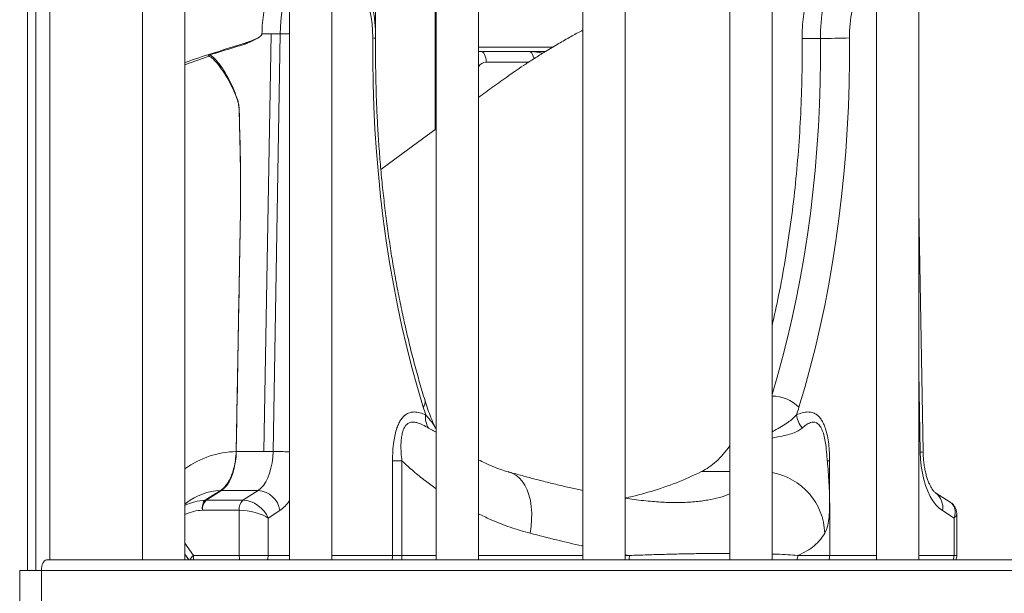
# Model space of a CAD drawing. Units: millimetres. Extents: x -18627 to 21592, y -6304 to 6511.
# Drawn here: x 3967 to 4432, y 4573 to 4844 of the extents above; entities that cross this region are included whole.
import ezdxf

# ---------------------------------------------------------------- set-up
doc = ezdxf.new("R2010")
doc.units = ezdxf.units.MM

msp = doc.modelspace()

# ---------------------------------------------------------------- linework, layer by layer
at = {"color": 7, "linetype": 'Continuous', "lineweight": 15}
for p, q in [((3970.73, 5413.39), (3970.73, 4583.97)), ((3970.83, 5413.39), (3970.83, 4583.97)), ((3974.73, 5378.17), (3974.73, 4583.97)), ((3981.22, 5369.35), (3981.22, 4588.97)), ((4025.1, 5369.61), (4025.1, 4588.97)), ((4045.1, 4588.97), (4045.1, 5368.97)), ((4094.38, 5369.61), (4094.38, 4588.97)), ((4114.38, 4588.97), (4114.38, 5368.97)), ((4163.67, 5369.61), (4163.67, 4588.97)), ((4183.67, 4588.97), (4183.67, 5368.97)), ((4232.95, 5369.61), (4232.95, 4588.97)), ((4252.95, 4588.97), (4252.95, 5368.97)), ((4302.23, 5369.61), (4302.23, 4588.97)), ((4322.23, 4588.97), (4322.23, 5368.97)), ((4371.51, 5369.61), (4371.51, 4588.97)), ((4391.51, 4588.97), (4391.51, 5368.97)), ((4134.99, 5283.97), (4134.99, 4839.15)), ((4163.22, 5283.97), (4163.22, 4792.29)), ((4085.77, 4837.47), (4081.44, 4837.47)), ((4082.32, 4640.16), (4085.77, 4837.47)), ((4082.32, 4640.14), (4085.77, 4837.47)), ((4090.1, 4837.47), (4085.77, 4837.47)), ((4085.77, 4837.47), (4085.77, 4837.47)), ((4086.65, 4640.16), (4090.1, 4837.47)), ((4345.09, 4835.3), (4336.43, 4835.3)), ((4215.3, 4829.12), (4183.67, 4829.12)), ((4212.36, 4828.56), (4213.91, 4828.27)), ((4163.67, 4824.12), (4163.22, 4824.12)), ((4071.31, 4753.57), (4069.33, 4640.14)), ((4071.31, 4753.57), (4071.29, 4753.57)), ((4393.52, 4639.98), (4391.51, 4754.84)), ((4163.23, 4651.35), (4163.26, 4651.26)), ((4163.67, 4650.61), (4163.28, 4651.37)), ((4069.29, 4640.13), (4069.29, 4640.14)), ((4082.32, 4640.14), (4069.33, 4640.14)), ((4086.65, 4640.16), (4082.32, 4640.16)), ((4347.8, 4641.36), (4347.78, 4641.64)), ((4143.08, 4591.08), (4143.08, 4635.73)), ((4143.08, 4635.73), (4147.5, 4635.73)), ((4147.5, 4635.73), (4147.5, 4591.08)), ((4062.37, 4621.8), (4055.13, 4617.18)), ((4061.85, 4621.78), (4061.86, 4621.78)), ((4079.69, 4621.8), (4062.37, 4621.8)), ((4072.45, 4617.18), (4079.69, 4621.8)), ((4406.37, 4616.22), (4399.33, 4620.71)), ((4045.79, 4615.87), (4045.1, 4615.35)), ((4054.53, 4617.16), (4054.54, 4617.16)), ((4072.45, 4617.18), (4055.13, 4617.18)), ((4276.49, 4616.12), (4276.75, 4616.12)), ((4349.39, 4616.05), (4349.39, 4615.77)), ((4349.43, 4591.08), (4349.43, 4615.77)), ((4053.39, 4612.41), (4053.38, 4612.42)), ((4070.71, 4612.42), (4053.39, 4612.42)), ((4053.39, 4612.42), (4053.39, 4612.41)), ((4070.71, 4591.08), (4070.71, 4612.42)), ((4089.87, 4612.27), (4084.37, 4608.77)), ((4408.12, 4608.77), (4402.62, 4612.27)), ((4084.37, 4608.77), (4084.37, 4591.08)), ((4408.12, 4591.08), (4408.12, 4608.77)), ((4409.46, 4591.08), (4409.46, 4610.59)), ((4815.51, 4588.97), (3979.8, 4588.97)), ((4045.1, 4591.7), (4046.94, 4588.97)), ((4049.06, 4591.08), (4070.71, 4591.08)), ((4070.71, 4591.08), (4084.37, 4591.08)), ((4143.08, 4591.08), (4147.5, 4591.08)), ((3967.07, 4583.97), (3967.07, 4530.47)), ((3977.3, 4583.97), (3967.07, 4583.97)), ((4813.01, 4583.97), (3977.3, 4583.97)), ((3977.3, 4528.97), (3977.3, 4583.97))]:
    msp.add_line(p, q, dxfattribs=at)
at = {"color": 8, "linetype": 'Continuous', "lineweight": 15}
for p, q in [((4183.67, 4831.12), (4218.62, 4831.12)), ((4184.78, 4829.12), (4183.67, 4829.04)), ((4187.28, 4824.12), (4207.4, 4824.12)), ((4392.18, 4639.81), (4391.51, 4678.02)), ((4348.07, 4635.73), (4349.41, 4635.73)), ((4349.41, 4635.73), (4349.41, 4615.91)), ((4302.23, 4630.69), (4288.92, 4630.69)), ((4049.06, 4591.08), (4045.1, 4596.93)), ((4084.37, 4591.08), (4094.38, 4591.08)), ((4114.38, 4591.08), (4143.08, 4591.08)), ((4147.5, 4591.08), (4163.67, 4591.08)), ((4183.67, 4591.08), (4232.95, 4591.08)), ((4254.91, 4591.08), (4252.95, 4591.45)), ((4252.95, 4591.08), (4254.91, 4591.08)), ((4334.34, 4591.08), (4349.43, 4591.08)), ((4349.43, 4591.08), (4371.51, 4591.08)), ((4391.51, 4591.08), (4408.12, 4591.08)), ((4408.12, 4591.08), (4409.46, 4591.08))]:
    msp.add_line(p, q, dxfattribs=at)
at = {"color": 8, "linetype": 'Continuous', "lineweight": 15, "flags": 128}
for points in [[(4345.09, 4835.3), (4345.14, 4839.09), (4345.37, 4842.84), (4345.78, 4846.54), (4346.36, 4850.15), (4347.11, 4853.63), (4348.02, 4856.95), (4349.09, 4860.08), (4350.29, 4863), (4351.63, 4865.68), (4353.09, 4868.09), (4354.66, 4870.21), (4356.32, 4872.03), (4358.06, 4873.53), (4359.87, 4874.69), (4361.71, 4875.5), (4363.59, 4875.96), (4365.09, 4876.08)], [(4133.74, 4835.49), (4133.68, 4838.84), (4133.43, 4842.15), (4133, 4845.39), (4132.4, 4848.5), (4131.62, 4851.47), (4130.68, 4854.24), (4129.59, 4856.79), (4128.37, 4859.08), (4127.03, 4861.08), (4125.59, 4862.77), (4124.06, 4864.13), (4122.46, 4865.14), (4120.82, 4865.79), (4119.15, 4866.06), (4117.48, 4865.97), (4115.82, 4865.5), (4114.38, 4864.78)], [(4371.51, 4865.74), (4370.03, 4865.14), (4368.43, 4864.13), (4366.9, 4862.77), (4365.46, 4861.08), (4364.11, 4859.08), (4362.89, 4856.79), (4361.81, 4854.24), (4360.87, 4851.47), (4360.09, 4848.5), (4359.48, 4845.39), (4359.05, 4842.15), (4358.81, 4838.84), (4358.75, 4835.49)], [(4322.23, 4667.03), (4324.69, 4675.35), (4327.2, 4684.5), (4329.56, 4693.82), (4331.76, 4703.29), (4333.8, 4712.9), (4335.67, 4722.65), (4337.38, 4732.51), (4338.93, 4742.49), (4340.3, 4752.56), (4341.51, 4762.72), (4342.54, 4772.96), (4343.4, 4783.26), (4344.09, 4793.61), (4344.6, 4804), (4344.94, 4814.42), (4345.1, 4824.86), (4345.09, 4835.3)], [(4209.77, 4825.66), (4209.71, 4826.04), (4209.48, 4826.9), (4209.16, 4827.66), (4208.79, 4828.28), (4208.35, 4828.74), (4207.88, 4829.03), (4207.4, 4829.12)], [(4212.45, 4828.59), (4213.78, 4828.34), (4213.91, 4828.31)], [(4208.01, 4601.56), (4208.49, 4604.81), (4208.75, 4608.01), (4208.77, 4611.13), (4208.57, 4614.14), (4208.14, 4616.99), (4207.48, 4619.65), (4206.61, 4622.09), (4205.54, 4624.27), (4204.28, 4626.18), (4202.85, 4627.78), (4201.25, 4629.06), (4199.52, 4630), (4198.26, 4630.44)]]:
    msp.add_lwpolyline(points, dxfattribs=at)
at = {"color": 7, "linetype": 'Continuous', "lineweight": 15, "flags": 128}
for points in [[(4157.54, 4661.12), (4154.79, 4670.39), (4152.2, 4679.84), (4149.77, 4689.45), (4147.5, 4699.23), (4145.39, 4709.15), (4143.46, 4719.21), (4141.69, 4729.4), (4140.1, 4739.69), (4138.68, 4750.09), (4137.44, 4760.58), (4136.37, 4771.14), (4135.48, 4781.77), (4134.77, 4792.46), (4134.24, 4803.19), (4133.89, 4813.94), (4133.73, 4824.71), (4133.74, 4835.49)], [(4358.75, 4835.49), (4358.76, 4824.71), (4358.59, 4813.94), (4358.25, 4803.19), (4357.72, 4792.46), (4357.01, 4781.77), (4356.12, 4771.14), (4355.05, 4760.58), (4353.81, 4750.09), (4352.39, 4739.69), (4350.8, 4729.4), (4349.03, 4719.21), (4347.09, 4709.15), (4344.99, 4699.23), (4342.72, 4689.45), (4340.29, 4679.84), (4337.69, 4670.39), (4334.94, 4661.12)], [(4163.22, 4824.45), (4163.28, 4824.5), (4163.67, 4824.91)], [(4184.78, 4829.12), (4185.27, 4829.03), (4185.74, 4828.74), (4186.17, 4828.28), (4186.55, 4827.66), (4186.86, 4826.9), (4187.09, 4826.04), (4187.24, 4825.1), (4187.28, 4824.12)], [(4163.67, 4792.62), (4154.86, 4786.14), (4144.1, 4778.21), (4137.56, 4773.4)], [(4069.33, 4640.14), (4069.19, 4637.43), (4068.86, 4634.78), (4068.36, 4632.25), (4067.7, 4629.88), (4066.87, 4627.71), (4065.91, 4625.78), (4064.82, 4624.14), (4063.64, 4622.8), (4062.37, 4621.8)], [(4079.69, 4621.8), (4080.96, 4622.8), (4082.15, 4624.14), (4083.23, 4625.79), (4084.2, 4627.72), (4085.02, 4629.89), (4085.69, 4632.26), (4086.19, 4634.8), (4086.51, 4637.45), (4086.65, 4640.16)], [(4082.32, 4640.14), (4082.32, 4640.14), (4082.32, 4640.14), (4082.32, 4640.15), (4082.32, 4640.15), (4082.32, 4640.15), (4082.32, 4640.15), (4082.32, 4640.16), (4082.32, 4640.16)], [(4402.62, 4612.27), (4401.06, 4613.46), (4399.57, 4615), (4398.18, 4616.85), (4396.89, 4619), (4395.74, 4621.43), (4394.73, 4624.09), (4393.87, 4626.97), (4393.18, 4630.02), (4392.67, 4633.2), (4392.33, 4636.48), (4392.18, 4639.81)], [(3977.3, 4583.97), (3977.34, 4584.95), (3977.49, 4585.88), (3977.72, 4586.75), (3978.03, 4587.51), (3978.41, 4588.13), (3978.84, 4588.59), (3979.31, 4588.88), (3979.8, 4588.97)]]:
    msp.add_lwpolyline(points, dxfattribs=at)
at = {"color": 8, "linetype": 'Continuous', "lineweight": 15}
for centre, radius, start, end in [((4156.92, 4837.3), 66.82, 159.36, 179.8564), ((4089.87, 4549.49), 287.98, 89.1019, 89.9553), ((4133.92, 4828.67), 6.82, 80.2101, 91.5013), ((4187.43, 4819.85), 4.28, 92.016, 151.8004), ((4155.42, 4663.37), 3.1, 313.2994, 12.8819), ((4322.15, 4648.13), 18.23, 45.4145, 89.7339), ((4070.17, 4597.51), 42.64, 91.1914, 126.0147), ((4086.33, 4334.41), 305.75, 88.4902, 89.9396), ((4392.35, 4643.75), 3.95, 267.5894, 287.2809), ((4316.76, 4600.4), 30.38, 2.1879, 79.63), ((4063.15, 4593.46), 28.35, 92.6244, 127.7637), ((4394.61, 4614.01), 8.19, 347.7444, 54.3295), ((4055.71, 4593.14), 24.05, 92.8281, 116.1891), ((4080.59, 4625.73), 16.35, 304.5854, 327.5519), ((4053.94, 4592.12), 20.31, 91.5673, 115.8034), ((4052.74, 4586.46), 5.9, 128.6291, 154.8666), ((4058.29, 4591.03), 9.24, 179.7188, 192.8768), ((4080, 4591.04), 9.29, 179.755, 192.8406), ((4078.74, 4591.06), 5.63, 338.2107, 0.1461), ((4137.45, 4591.06), 5.63, 338.2107, 0.1461), ((4136.62, 4591.03), 10.88, 349.1002, 0.2447), ((4248.37, 4591.05), 6.54, 341.4714, 0.2352), ((4329.15, 4591.07), 5.2, 336.1402, 0.0204), ((4402.49, 4591.06), 5.63, 338.2107, 0.1461)]:
    msp.add_arc(centre, radius, start, end, dxfattribs=at)
at = {"color": 7, "linetype": 'Continuous', "lineweight": 15}
for centre, radius, start, end in [((4345.66, 5275.64), 440.35, 269.9252, 271.7028), ((4066.27, 4814.43), 9.11, 293.2991, 294.0272), ((4070.79, 4799.41), 2.13, 91.8297, 93.9804), ((4275.95, 4697.6), 123.89, 197.1241, 198.8709), ((4168.42, 4656.33), 9.79, 172.983, 211.2278), ((4216.02, 4697.78), 124.45, 341.1295, 342.8686), ((4345.4, 4658.79), 11.69, 186.2044, 220.1051), ((4069.32, 4636.36), 3.78, 89.8391, 90.4828), ((4062.37, 4614), 7.79, 90.007, 93.7901), ((4078.91, 4610.76), 11.06, 7.8274, 85.9464), ((4059.22, 4612.99), 5.86, 134.2797, 185.5686), ((4076.54, 4612.99), 5.86, 134.278, 185.5653), ((4344.43, 4591.08), 5, 335.1135, 0), ((4404.46, 4591.08), 5, 335.1135, 0)]:
    msp.add_arc(centre, radius, start, end, dxfattribs=at)
for centre, major_axis, ratio, start_param, end_param in [((4058.39, 4608.77), (8.2, -6.28), 0.683603, 2.413534, 2.482836), ((4075.71, 4608.77), (8.2, -6.28), 0.683603, 0.842738, 2.413534), ((4058.39, 4608.77), (9.98, -2.02), 0.305245, 2.156066, 2.156932), ((4075.71, 4608.77), (9.98, -2.02), 0.305245, 0.58527, 2.156066)]:
    msp.add_ellipse(centre, major_axis=major_axis, ratio=ratio, start_param=start_param, end_param=end_param, dxfattribs=at)
at = {"color": 8, "linetype": 'Continuous', "lineweight": 15}
for major_axis, ratio, start_param, end_param in [((8.2, 6.28), 0.683603, 5.440447, 6.52729), ((9.98, 2.02), 0.305245, 5.697916, 6.219893)]:
    msp.add_ellipse((4399.46, 4608.77), major_axis=major_axis, ratio=ratio, start_param=start_param, end_param=end_param, dxfattribs=at)
at = {"color": 7, "linetype": 'Continuous', "lineweight": 15}
for points, knots in [([(4336.43, 4835.3), (4336.44, 4837.04), (4336.47, 4840.51), (4336.95, 4845.65), (4337.73, 4850.63), (4338.84, 4855.36), (4340.24, 4859.77), (4341.91, 4863.77), (4343.84, 4867.31), (4345.97, 4870.31), (4348.28, 4872.73), (4350.73, 4874.55), (4353.28, 4875.66), (4355.19, 4876.14), (4356.24, 4876.04), (4356.42, 4876.02)], [0, 0, 0, 0, 0.081912, 0.163821, 0.245733, 0.327643, 0.409555, 0.491467, 0.573378, 0.655288, 0.737197, 0.819107, 0.90102, 0.982929, 1, 1, 1, 1]), ([(4094.38, 4873.51), (4094.36, 4873.49), (4093.51, 4872.97), (4091.92, 4871.35), (4089.7, 4868.64), (4087.69, 4865.3), (4085.91, 4861.49), (4084.39, 4857.24), (4083.16, 4852.64), (4082.24, 4847.75), (4081.62, 4842.67), (4081.5, 4839.21), (4081.44, 4837.47)], [0, 0, 0, 0, 0.003294, 0.114039, 0.224787, 0.335533, 0.446278, 0.557018, 0.667764, 0.778512, 0.889257, 1, 1, 1, 1]), ([(4135.08, 4835.4), (4135.08, 4836.03), (4135.08, 4837.83), (4134.95, 4840.8), (4134.63, 4844.28), (4134.12, 4847.71), (4133.44, 4851.06), (4132.58, 4854.32), (4131.53, 4857.47), (4130.29, 4860.49), (4128.85, 4863.35), (4127.2, 4866.02), (4125.41, 4868.37), (4123.53, 4870.37), (4121.6, 4872.03), (4119.59, 4873.41), (4117.43, 4874.53), (4115.68, 4875.24), (4114.62, 4875.46), (4114.38, 4875.51)], [0, 0, 0, 0, 0.03456, 0.098936, 0.163435, 0.22817, 0.293275, 0.358895, 0.425174, 0.492223, 0.560092, 0.628647, 0.697253, 0.757646, 0.815718, 0.871525, 0.925411, 0.983677, 1, 1, 1, 1]), ([(4232.95, 4839.23), (4232.56, 4839.02), (4230.39, 4837.88), (4226.31, 4835.62), (4220.55, 4832.32), (4214.87, 4828.89), (4209.58, 4825.56), (4205.06, 4822.61), (4201.23, 4820.03), (4196.39, 4816.68), (4190.61, 4812.47), (4185.93, 4809.02), (4183.67, 4807.35)], [0, 0, 0, 0, 0.022615, 0.125995, 0.239042, 0.361755, 0.46416, 0.557193, 0.635433, 0.698873, 0.854719, 1, 1, 1, 1]), ([(4080.13, 4835.86), (4080.02, 4835.79), (4079.49, 4835.43), (4078.76, 4835.03), (4077.92, 4834.6), (4077.27, 4834.28), (4076.49, 4833.92), (4075.62, 4833.54), (4074.69, 4833.15), (4073.92, 4832.84), (4073.43, 4832.64), (4073.23, 4832.57), (4073.18, 4832.55), (4073.18, 4832.55), (4073.17, 4832.55), (4073.17, 4832.55), (4073.17, 4832.54), (4073.17, 4832.54), (4073.14, 4832.53), (4073.04, 4832.5), (4072.63, 4832.36), (4071.01, 4831.85), (4065.65, 4830.19), (4060.6, 4828.67), (4056.79, 4827.53)], [0, 0, 0, 0, 0.0149671, 0.0749165, 0.098791, 0.1275121, 0.1616376, 0.2008226, 0.2423729, 0.2817158, 0.3013964, 0.3063091, 0.3069283, 0.307234, 0.3072773, 0.3072857, 0.3073273, 0.3074816, 0.3080975, 0.3105512, 0.3203921, 0.3597376, 0.5171462, 1, 1, 1, 1]), ([(4081.43, 4837.47), (4081.42, 4837.36), (4081.38, 4837.1), (4081.01, 4836.53), (4080.55, 4836.15), (4080.18, 4835.89), (4080.13, 4835.86)], [0, 0, 0, 0, 0.14826, 0.350767, 0.911351, 1, 1, 1, 1]), ([(4158.44, 4664.06), (4157.99, 4665.54), (4156.69, 4669.81), (4154.63, 4677.02), (4152.31, 4685.72), (4150.14, 4694.58), (4148.09, 4703.57), (4146.2, 4712.69), (4144.44, 4721.94), (4142.83, 4731.3), (4141.36, 4740.75), (4140.05, 4750.3), (4138.88, 4759.94), (4137.87, 4769.64), (4137.01, 4779.41), (4136.3, 4789.22), (4135.75, 4799.08), (4135.35, 4808.97), (4135.11, 4818.88), (4135.03, 4827.7), (4135.07, 4833.2), (4135.08, 4835.4)], [0, 0, 0, 0, 0.028856, 0.083716, 0.138594, 0.193491, 0.248408, 0.303344, 0.358295, 0.41326, 0.46824, 0.523232, 0.578235, 0.633247, 0.688268, 0.743296, 0.798329, 0.853367, 0.908408, 0.963451, 1, 1, 1, 1]), ([(4322.23, 4699.58), (4323.29, 4704.32), (4325.56, 4714.46), (4328.47, 4730.48), (4331.06, 4747.47), (4333.15, 4764.73), (4334.75, 4782.2), (4335.84, 4799.82), (4336.45, 4817.54), (4336.44, 4829.38), (4336.43, 4835.3)], [0, 0, 0, 0, 0.111434, 0.2383714, 0.3653096, 0.4922481, 0.6191858, 0.7461238, 0.8730626, 1, 1, 1, 1]), ([(4056.79, 4827.53), (4056.68, 4827.49), (4056.52, 4827.44), (4056.36, 4827.32), (4056.28, 4827.24), (4056.25, 4827.18), (4056.24, 4827.13), (4056.25, 4827.08), (4056.28, 4827.02), (4056.35, 4826.95), (4056.42, 4826.92), (4056.47, 4826.89)], [0, 0, 0, 0, 0.330713, 0.496029, 0.568124, 0.641287, 0.678823, 0.716482, 0.762613, 0.841413, 1, 1, 1, 1]), ([(4069.87, 4806.06), (4069.61, 4806.83), (4069.08, 4808.36), (4067.84, 4811.35), (4066.07, 4814.95), (4063.63, 4819.03), (4061.07, 4822.62), (4058.8, 4825.25), (4057.24, 4826.53), (4056.56, 4826.85), (4056.47, 4826.89)], [0, 0, 0, 0, 0.093909, 0.187819, 0.375767, 0.563683, 0.751622, 0.90462, 0.987128, 1, 1, 1, 1]), ([(4056.79, 4827.53), (4056.81, 4827.52), (4057.36, 4827.23), (4059.03, 4825.9), (4061.47, 4823.12), (4064.04, 4819.21), (4066.31, 4815.03), (4068.39, 4810.71), (4069.45, 4807.64), (4069.98, 4806.1)], [0, 0, 0, 0, 0.002556, 0.078647, 0.261279, 0.445477, 0.62961, 0.814844, 1, 1, 1, 1]), ([(4213.81, 4828.21), (4213.58, 4828.29), (4212.46, 4828.64), (4210.44, 4828.96), (4208.53, 4829.12), (4207.53, 4829.12), (4207.4, 4829.12)], [0, 0, 0, 0, 0.114595, 0.538496, 0.938268, 1, 1, 1, 1]), ([(4070.64, 4801.53), (4070.63, 4801.91), (4070.59, 4802.67), (4070.44, 4803.81), (4070.21, 4804.95), (4069.99, 4805.69), (4069.87, 4806.06)], [0, 0, 0, 0, 0.245652, 0.491305, 0.744775, 1, 1, 1, 1]), ([(4069.98, 4806.1), (4070.18, 4805.37), (4070.59, 4803.89), (4070.68, 4802.33), (4070.72, 4801.54)], [0, 0, 0, 0, 0.49364, 1, 1, 1, 1]), ([(4071.29, 4753.57), (4071.3, 4754.4), (4071.33, 4756.07), (4071.36, 4759.4), (4071.37, 4763.56), (4071.33, 4768.56), (4071.25, 4775.22), (4071.02, 4786.21), (4070.79, 4795.54), (4070.64, 4801.53)], [0, 0, 0, 0, 0.052054, 0.104108, 0.208217, 0.312322, 0.41643, 0.624644, 1, 1, 1, 1]), ([(4070.72, 4801.54), (4070.78, 4798.87), (4070.98, 4789.55), (4071.41, 4773.57), (4071.34, 4760.24), (4071.31, 4753.57)], [0, 0, 0, 0, 0.166674, 0.583266, 1, 1, 1, 1]), ([(4069.29, 4640.14), (4069.41, 4646.79), (4070, 4680.1), (4070.66, 4717.91), (4071.21, 4749.07), (4071.29, 4753.57)], [0, 0, 0, 0, 0.176044, 0.880879, 1, 1, 1, 1]), ([(4163.31, 4651.28), (4162.86, 4652.28), (4161.87, 4654.45), (4160.45, 4658.06), (4159.29, 4661.35), (4158.65, 4663.4), (4158.44, 4664.06)], [0, 0, 0, 0, 0.254692, 0.554018, 0.85439, 1, 1, 1, 1]), ([(4143.08, 4635.73), (4143.1, 4637.27), (4143.15, 4640.34), (4143.57, 4644.54), (4144.24, 4648.23), (4145.05, 4651.15), (4146.02, 4653.55), (4147.1, 4655.44), (4148.33, 4656.9), (4149.79, 4658.04), (4151.46, 4658.71), (4153.59, 4658.94), (4156.03, 4658.58), (4157.82, 4657.88), (4158.71, 4657.53)], [0, 0, 0, 0, 0.100284, 0.200433, 0.277875, 0.355188, 0.41719, 0.479148, 0.540957, 0.602823, 0.682349, 0.762031, 0.880914, 1, 1, 1, 1]), ([(4333.78, 4657.53), (4334.67, 4657.87), (4336.45, 4658.57), (4338.92, 4658.94), (4341.11, 4658.7), (4342.83, 4657.96), (4344.3, 4656.76), (4345.5, 4655.27), (4346.55, 4653.37), (4347.55, 4650.84), (4348.4, 4647.59), (4349.01, 4643.73), (4349.36, 4639.74), (4349.39, 4637.07), (4349.41, 4635.73)], [0, 0, 0, 0, 0.118744, 0.237293, 0.321025, 0.404562, 0.465826, 0.527043, 0.588175, 0.649354, 0.737349, 0.82554, 0.912735, 1, 1, 1, 1]), ([(4160.06, 4651.26), (4159.13, 4651.78), (4157.28, 4652.83), (4154.85, 4653.79), (4152.77, 4654.13), (4151.03, 4653.91), (4149.77, 4653.08), (4148.67, 4651.67), (4148.08, 4650.38), (4147.53, 4648.36), (4147.19, 4646.33), (4147.01, 4643.21), (4147.09, 4639.64), (4147.36, 4637.04), (4147.5, 4635.73)], [0, 0, 0, 0, 0.129446, 0.259838, 0.338033, 0.418148, 0.50843, 0.531673, 0.621971, 0.644818, 0.718345, 0.79453, 0.896243, 1, 1, 1, 1]), ([(4061.86, 4621.78), (4062.4, 4622.18), (4063.49, 4622.97), (4064.98, 4624.8), (4066.31, 4627.05), (4067.43, 4629.7), (4068.31, 4632.67), (4069, 4636.16), (4069.18, 4638.71), (4069.29, 4640.13)], [0, 0, 0, 0, 0.137363, 0.2747353, 0.4122628, 0.5497891, 0.6875385, 0.8252878, 1, 1, 1, 1]), ([(4288.92, 4630.69), (4290.1, 4631.34), (4292.47, 4632.65), (4295.9, 4635.44), (4299.18, 4638.74), (4301.22, 4641.44), (4302.23, 4642.78)], [0, 0, 0, 0, 0.250886, 0.501771, 0.752661, 1, 1, 1, 1]), ([(4349.4, 4616.05), (4349.4, 4616.96), (4349.41, 4619.66), (4349.2, 4624.07), (4348.87, 4629.21), (4348.46, 4634.13), (4348.1, 4638.12), (4347.86, 4640.57), (4347.78, 4641.36)], [0, 0, 0, 0, 0.116701, 0.346553, 0.550831, 0.739549, 0.91652, 1, 1, 1, 1]), ([(4399.33, 4620.71), (4399.3, 4620.72), (4399.23, 4620.77), (4398.93, 4621.02), (4398.43, 4621.57), (4397.82, 4622.39), (4397.16, 4623.49), (4396.47, 4624.86), (4395.8, 4626.5), (4395.18, 4628.39), (4394.62, 4630.49), (4394.16, 4632.78), (4393.81, 4635.22), (4393.59, 4637.64), (4393.54, 4639.24), (4393.52, 4639.98)], [0, 0, 0, 0, 0.044214, 0.121522, 0.196747, 0.271959, 0.348056, 0.425763, 0.505319, 0.586685, 0.669677, 0.754043, 0.839502, 0.925764, 1, 1, 1, 1]), ([(4198.25, 4630.41), (4198.08, 4630.45), (4196.76, 4630.79), (4194.16, 4631.66), (4190.46, 4633.07), (4186.94, 4634.6), (4184.66, 4635.76), (4183.67, 4636.27)], [0, 0, 0, 0, 0.035257, 0.287643, 0.542618, 0.800762, 1, 1, 1, 1]), ([(4232.95, 4621.75), (4232.05, 4621.94), (4229.17, 4622.55), (4224.08, 4623.71), (4217.68, 4625.25), (4211.04, 4626.95), (4204.58, 4628.67), (4200.26, 4629.88), (4198.28, 4630.44)], [0, 0, 0, 0, 0.0842703, 0.2707561, 0.4588847, 0.6484099, 0.8390971, 1, 1, 1, 1]), ([(4252.95, 4618.4), (4253.01, 4618.41), (4257.09, 4619), (4265.15, 4621.26), (4277.11, 4625.18), (4284.98, 4628.85), (4288.92, 4630.69)], [0, 0, 0, 0, 0.004672, 0.33645, 0.668223, 1, 1, 1, 1]), ([(4054.54, 4617.16), (4056.18, 4618.2), (4058.62, 4619.74), (4061.06, 4621.28), (4061.85, 4621.78)], [0, 0, 0, 0, 0.673256, 1, 1, 1, 1]), ([(4053.38, 4612.42), (4053.38, 4612.42), (4053.37, 4612.43), (4053.35, 4612.47), (4053.32, 4612.61), (4053.27, 4613.01), (4053.25, 4613.93), (4053.42, 4615.22), (4053.88, 4616.5), (4054.31, 4616.94), (4054.53, 4617.16)], [0, 0, 0, 0, 0.0008828, 0.003565, 0.0250452, 0.0678592, 0.1998608, 0.4667217, 0.733365, 1, 1, 1, 1]), ([(4276.75, 4616.08), (4276.57, 4616.08), (4275.45, 4616.06), (4273.09, 4616.12), (4269.62, 4616.28), (4265.76, 4616.56), (4261.59, 4616.96), (4257.32, 4617.47), (4254.34, 4617.9), (4252.95, 4618.1)], [0, 0, 0, 0, 0.028712, 0.181392, 0.342942, 0.508083, 0.676728, 0.848695, 1, 1, 1, 1]), ([(4409.43, 4610.57), (4409.44, 4610.74), (4409.47, 4611.35), (4409.24, 4612.47), (4408.71, 4613.81), (4407.87, 4614.99), (4407.02, 4615.82), (4406.43, 4616.16), (4406.23, 4616.27)], [0, 0, 0, 0, 0.074626, 0.274696, 0.494426, 0.702449, 0.902099, 1, 1, 1, 1]), ([(4347.12, 4601.56), (4346.46, 4600.51), (4345.14, 4598.42), (4342.26, 4595.64), (4338.76, 4593.14), (4335.82, 4591.76), (4334.34, 4591.08)], [0, 0, 0, 0, 0.248817, 0.49763, 0.748817, 1, 1, 1, 1])]:
    msp.add_open_spline(points, degree=3, knots=knots, dxfattribs=at)
at = {"color": 8, "linetype": 'Continuous', "lineweight": 15}
for points, knots in [([(4045.1, 4823.87), (4045.74, 4824.1), (4050.47, 4825.85), (4055.29, 4827.36), (4063.58, 4830), (4069.64, 4831.82), (4076.16, 4834.02), (4078.89, 4835.19), (4079.77, 4835.66), (4080.13, 4835.86)], [0, 0, 0, 0, 0.0553831, 0.4079836, 0.4096227, 0.7620726, 0.9210949, 0.967054, 1, 1, 1, 1]), ([(4056.47, 4826.89), (4052.89, 4825.68), (4049.08, 4824.39), (4045.32, 4822.94), (4045.1, 4822.86)], [0, 0, 0, 0, 0.941963, 1, 1, 1, 1]), ([(4158.71, 4657.53), (4159.27, 4656.87), (4160.4, 4655.57), (4161.83, 4653.76), (4162.8, 4652.38), (4163.14, 4651.56), (4163.23, 4651.35)], [0, 0, 0, 0, 0.280186, 0.562982, 0.889423, 1, 1, 1, 1]), ([(4322.23, 4649.46), (4322.62, 4649.67), (4324.18, 4650.54), (4326.71, 4651.95), (4329.55, 4653.75), (4331.93, 4655.56), (4333.16, 4656.87), (4333.78, 4657.53)], [0, 0, 0, 0, 0.083018, 0.329745, 0.576385, 0.788209, 1, 1, 1, 1]), ([(4347.78, 4641.64), (4347.75, 4641.94), (4347.64, 4643.33), (4347.24, 4645.77), (4346.51, 4648.84), (4345.68, 4650.89), (4344.68, 4652.53), (4343.91, 4653.32), (4342.8, 4653.93), (4341.72, 4654.14), (4340.11, 4653.8), (4338.34, 4652.84), (4337.08, 4651.78), (4336.46, 4651.26)], [0, 0, 0, 0, 0.027955, 0.129732, 0.231084, 0.33403, 0.363618, 0.469178, 0.496412, 0.594486, 0.693021, 0.84636, 1, 1, 1, 1]), ([(4163.67, 4649.25), (4163.28, 4649.45), (4162.27, 4650), (4160.9, 4650.78), (4160.06, 4651.26)], [0, 0, 0, 0, 0.380522, 1, 1, 1, 1]), ([(4336.46, 4651.26), (4335.84, 4650.79), (4334.6, 4649.84), (4332.04, 4648.78), (4328.84, 4647.88), (4325.51, 4647.17), (4323.15, 4646.62), (4322.23, 4646.41)], [0, 0, 0, 0, 0.204558, 0.412846, 0.632306, 0.85734, 1, 1, 1, 1]), ([(4163.67, 4622.58), (4161.97, 4623.8), (4158.34, 4626.41), (4152.93, 4630.79), (4149.31, 4634.08), (4147.5, 4635.73)], [0, 0, 0, 0, 0.305028, 0.652517, 1, 1, 1, 1]), ([(4276.75, 4616.12), (4277.32, 4616.11), (4280.52, 4616.04), (4285.65, 4616.39), (4292.02, 4617.16), (4297.44, 4618.44), (4300.81, 4619.46), (4302.18, 4620.17), (4302.23, 4620.19)], [0, 0, 0, 0, 0.051877, 0.290544, 0.528986, 0.760333, 0.991886, 1, 1, 1, 1]), ([(4349.39, 4615.77), (4349.39, 4614.79), (4349.41, 4611.98), (4349.07, 4608.19), (4348.37, 4604.31), (4347.54, 4602.48), (4347.12, 4601.56)], [0, 0, 0, 0, 0.1495578, 0.4281899, 0.7141, 1, 1, 1, 1]), ([(4208.01, 4601.56), (4204.88, 4602.46), (4198.62, 4604.26), (4190.46, 4607.41), (4185.51, 4609.88), (4183.67, 4610.79)], [0, 0, 0, 0, 0.3858929, 0.7718125, 1, 1, 1, 1]), ([(4232.95, 4595.54), (4232.78, 4595.57), (4228.75, 4596.44), (4220.48, 4598.41), (4212.17, 4600.51), (4208.01, 4601.56)], [0, 0, 0, 0, 0.021776, 0.510884, 1, 1, 1, 1]), ([(4254.91, 4591.08), (4257.76, 4591.17), (4263.47, 4591.37), (4271.53, 4591.61), (4279.26, 4591.8), (4288.23, 4591.98), (4296.01, 4592.08), (4300.85, 4592.06), (4302.23, 4592.06)], [0, 0, 0, 0, 0.15733, 0.314672, 0.473002, 0.631341, 0.89502, 1, 1, 1, 1]), ([(4322.23, 4591.74), (4322.96, 4591.72), (4325.68, 4591.63), (4329.83, 4591.41), (4332.84, 4591.19), (4334.34, 4591.08)], [0, 0, 0, 0, 0.155288, 0.577784, 1, 1, 1, 1])]:
    msp.add_open_spline(points, degree=3, knots=knots, dxfattribs=at)

doc.saveas('drawing.dxf')
